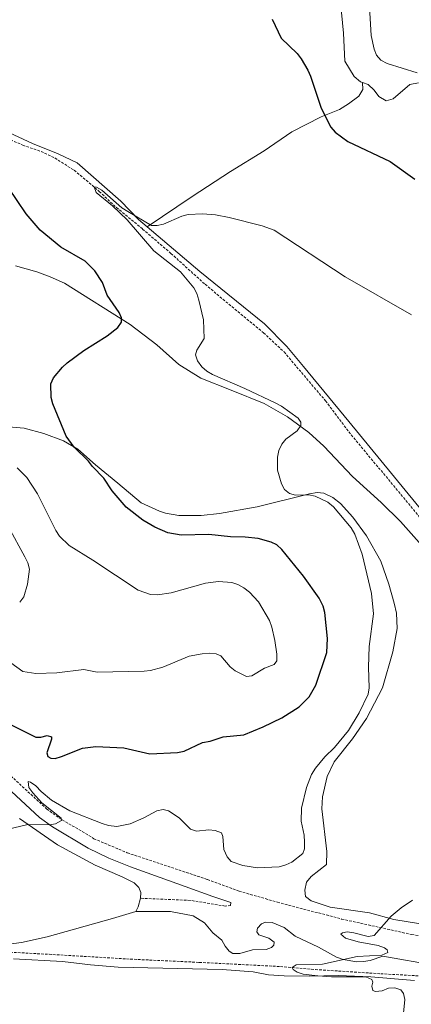
# Model space of a CAD drawing. Units: metres. Extents: x 586336 to 590829, y 4710068 to 4713094.
# Drawn here: x 589582 to 589733, y 4710710 to 4711091 of the extents above; entities that cross this region are included whole.
import ezdxf

# ---------------------------------------------------------------- set-up
doc = ezdxf.new("R2010")
doc.units = ezdxf.units.M
doc.header["$MEASUREMENT"] = 0
doc.linetypes.add('TRAZOSX2', pattern=[1.5, 1, -0.5])
for name, color, linetype, lineweight in [('Level 11', 142, 'TRAZOSX2', 13), ('Level 21', 19, 'Continuous', 0), ('Level 36', 19, 'Continuous', 40), ('Level 4', 36, 'Continuous', 30), ('Level 5', 36, 'Continuous', 0)]:
    doc.layers.add(name, color=color, linetype=linetype, lineweight=lineweight)

msp = doc.modelspace()

# ---------------------------------------------------------------- linework, layer by layer
at = {"layer": 'Level 11', "color": 142, "linetype": 'TRAZOSX2', "lineweight": 13}
for points in [[(589492.68, 4711090.97, 375.34), (589505.14, 4711081.84, 374.96), (589518.85, 4711071.25, 374.49), (589523.57, 4711068.09, 374.33), (589543.87, 4711060.07, 373.1), (589553.17, 4711055.91, 372.73), (589560.47, 4711052.26, 372.27), (589583.02, 4711042.27, 371.81), (589590.06, 4711039.86, 371.55), (589595.41, 4711037.34, 371.49), (589602.85, 4711032.55, 371.12), (589612.57, 4711024.41, 370.35)], [(589612.57, 4711024.41, 370.35), (589619.2, 4711018.16, 370.33), (589629.31, 4711009.82, 370.01), (589640.25, 4711000.42, 370), (589653.42, 4710988.46, 369.77), (589676.01, 4710969.67, 369.29), (589683.95, 4710962.31, 369.13), (589699.95, 4710943.38, 368.48), (589708.95, 4710931.38, 368.2), (589748.61, 4710883.66, 367.14), (589752.47, 4710877.26, 366.89), (589754.05, 4710872.56, 366.63), (589755.62, 4710864.38, 366.47), (589758.91, 4710851.72, 366.14), (589771.03, 4710796.91, 365.14), (589779.13, 4710763.88, 364.47), (589784.87, 4710736.06, 364.55)], [(589506.43, 4710737.8, 368.6), (589513.67, 4710733.47, 368.39), (589517.65, 4710732.75, 368.31), (589554.17, 4710731.38, 367.75), (589593.18, 4710729.31, 367.03), (589624.52, 4710727.44, 367.03)], [(589624.52, 4710727.44, 367.03), (589651.2, 4710726.18, 366.31), (589682.52, 4710724.58, 366.05), (589696.04, 4710723.4, 365.55), (589721.29, 4710721.78, 365.28), (589739.8, 4710720.75, 364.56), (589740.61, 4710720.67, 364.56)]]:
    msp.add_polyline3d(points, dxfattribs=at)
at = {"layer": 'Level 21', "color": 19, "linetype": 'TRAZOSX2', "lineweight": 0}
for points in [[(589574, 4710802.38, 373.16), (589592.21, 4710785.56, 371.8), (589596.92, 4710782.14, 371.53), (589610.49, 4710774.03, 370.25)], [(589610.49, 4710774.03, 370.25), (589623.38, 4710768.56, 369.45), (589654.37, 4710758.25, 368.76), (589666.57, 4710753.73, 368.2), (589681.35, 4710749.49, 367.49), (589706.19, 4710742.95, 366.56), (589733.24, 4710736.96, 365.91), (589742.79, 4710735.31, 365.68), (589754.68, 4710733.58, 365.8), (589760.18, 4710733.1, 365.76), (589770.26, 4710732.96, 365.89)], [(589663.31, 4710748.2, 366.61), (589661.15, 4710747.97, 366.58), (589647.7, 4710750.16, 366.52), (589628.48, 4710750.99, 367.26)]]:
    msp.add_polyline3d(points, dxfattribs=at)
at = {"layer": 'Level 21', "color": 19, "linetype": 'Continuous', "lineweight": 0}
for points in [[(589571.37, 4710798.98, 373.16), (589589.49, 4710782.25, 371.8), (589594.55, 4710778.57, 371.53), (589608.29, 4710770.35, 370.25)], [(589608.29, 4710770.35, 370.25), (589616.24, 4710766.48, 369.93), (589624.62, 4710763.08, 369.24), (589645.73, 4710755.52, 368.42), (589656.48, 4710751.71, 366.56), (589663.38, 4710749.3, 366.66), (589663.31, 4710748.2, 366.61)], [(589742.62, 4710724.94, 365.75), (589722.13, 4710728.54, 365.85), (589717.23, 4710726.94, 365.86), (589714.66, 4710726.56, 365.88), (589712.11, 4710726.35, 365.88), (589706.81, 4710727.27, 366.04), (589704.25, 4710728.18, 366.04), (589697.24, 4710732.12, 366.04), (589688.19, 4710736.28, 366.44), (589683.99, 4710739.63, 366.57), (589679.33, 4710741.6, 366.58), (589676.83, 4710741.8, 366.5), (589675.22, 4710741.06, 366.47), (589673.63, 4710739.37, 366.46), (589673.44, 4710737.95, 366.42), (589674.23, 4710736.88, 366.42), (589678.11, 4710735.56, 366.41), (589680.12, 4710733.96, 366.47), (589680, 4710732.82, 366.49), (589679.05, 4710731.92, 366.49), (589677.08, 4710731.22, 366.49), (589671.81, 4710731.05, 366.49), (589666.83, 4710729.6, 366.49), (589664.19, 4710729.57, 366.42), (589662.71, 4710730.5, 366.46), (589661.14, 4710732.48, 366.65), (589659.93, 4710734.75, 366.58), (589656.49, 4710737.59, 366.6), (589653.26, 4710741.5, 366.73), (589648.89, 4710744.17, 366.79), (589640.13, 4710745.91, 367.27), (589626.64, 4710745.85, 367.43)]]:
    msp.add_polyline3d(points, dxfattribs=at)
at = {"layer": 'Level 36', "color": 92, "linetype": 'Continuous', "lineweight": 0}
for points in [[(589714.3, 4711066.46, 378.2), (589713.41, 4711066.77, 378.2), (589711.08, 4711068.9, 377.99), (589707.45, 4711074.82, 378.04), (589706.95, 4711085.6, 378.52), (589705.55, 4711099.01, 379.37), (589705.67, 4711102.32, 379.71), (589707.21, 4711107.82, 380.8), (589708.15, 4711110.07, 381.23), (589713.01, 4711118.54, 381.81), (589713.69, 4711121.3, 382.06)], [(589604.02, 4711035.49, 372.38), (589596.7, 4711038.88, 372.04), (589586.82, 4711042.88, 372.43), (589574.19, 4711048.75, 372.24), (589556.95, 4711057.12, 373.87), (589554.36, 4711057.45, 374.11), (589552.1, 4711058.64, 374.49), (589537.82, 4711065.8, 375.18), (589535.38, 4711066.51, 375.2), (589530.78, 4711069.08, 375.23), (589528.42, 4711070.06, 375.21), (589525.97, 4711070.64, 375.24), (589516.69, 4711075.86, 375.64), (589512.47, 4711079.12, 375.69), (589508.34, 4711082.02, 376.23), (589502.12, 4711086.84, 376.63), (589494.14, 4711093.67, 376.63)], [(589631.07, 4711010.69, 371.21), (589648.43, 4711022.39, 370.87), (589663.27, 4711032.13, 371.48), (589676.22, 4711040.15, 372.6), (589686.91, 4711047.4, 374.04), (589698.28, 4711053.18, 375.63), (589705.31, 4711056.04, 376.34), (589708.77, 4711058.26, 376.8), (589712.87, 4711061.26, 377.79), (589714.41, 4711063.86, 378.18), (589714.3, 4711066.46, 378.2)], [(589735.89, 4711066.45, 380.01), (589732.54, 4711065.77, 379.66), (589726.11, 4711060.2, 378.97), (589723.32, 4711059.47, 378.79), (589720.61, 4711061.13, 378.41), (589718.78, 4711063.53, 378.22), (589716.37, 4711065.75, 378.2), (589714.3, 4711066.46, 378.2)], [(589631.07, 4711010.69, 371.21), (589627.67, 4711013.59, 371.29), (589620.92, 4711020.56, 371.58), (589604.02, 4711035.49, 372.38)], [(589743.09, 4710893.69, 367.8), (589708.93, 4710935.43, 369.11), (589691.39, 4710956.66, 369.28), (589685.02, 4710964.41, 369.63), (589676.36, 4710973.14, 369.85), (589651.36, 4710993.41, 370.68), (589631.07, 4711010.69, 371.21)], [(589580.22, 4710995.55, 378.9), (589588.47, 4710993.26, 378.9), (589593.62, 4710991.31, 378.39), (589599.11, 4710988.89, 377.5)], [(589599.11, 4710988.89, 377.5), (589624.43, 4710972.93, 375.5), (589634.84, 4710965.05, 375.16), (589643.33, 4710957.47, 374.44), (589651.79, 4710952.15, 373.6), (589663.53, 4710947.53, 373.22), (589676.3, 4710942.42, 371.98), (589685.3, 4710937.18, 371.38), (589693.52, 4710931.13, 370.51), (589699.36, 4710925.85, 370.09), (589710.36, 4710914.12, 369.42), (589721.44, 4710904.12, 369.24), (589728.89, 4710896.7, 368.86), (589736.07, 4710888.62, 368.35)], [(589611.05, 4710918.61, 375.5), (589604.25, 4710924.68, 375.71), (589598.71, 4710927.96, 375.72), (589591.17, 4710930.77, 376.17), (589583.56, 4710932.88, 377.26), (589568.17, 4710934.11, 378.6)], [(589716.96, 4710745.35, 366.25), (589701.69, 4710747.54, 366.65), (589694.35, 4710749.95, 366.94), (589692.16, 4710751.61, 367.14), (589691.97, 4710754.06, 367.42), (589692.59, 4710757.26, 367.62), (589694.39, 4710759.37, 367.82), (589700.35, 4710764.08, 368.07), (589700.52, 4710769.07, 368.49), (589698.5, 4710785.59, 369.79), (589698.81, 4710790.18, 369.92), (589700.56, 4710798.14, 370.06), (589703.32, 4710803.77, 370.04), (589710.42, 4710812.61, 369.96), (589715.8, 4710820.57, 369.39), (589721.97, 4710832.43, 369.34), (589726, 4710846.35, 368.94), (589727.59, 4710855.27, 368.52), (589727.33, 4710861.21, 368.52), (589726.53, 4710865.12, 368.62), (589724.47, 4710872.44, 368.62), (589721.28, 4710881.4, 368.96), (589715.81, 4710891.23, 369.23), (589710.57, 4710898.35, 369.45), (589705.75, 4710903.73, 369.72), (589702.72, 4710905.97, 369.84), (589699.29, 4710907.7, 370), (589696.7, 4710907.91, 370.19), (589693.77, 4710907.43, 370.35), (589673.53, 4710902.41, 371.41), (589659.01, 4710899.79, 372.11), (589651.95, 4710899.05, 372.58), (589643.33, 4710899.09, 372.87), (589638.09, 4710899.94, 373.04), (589635.77, 4710900.68, 373.15), (589628.74, 4710904, 373.62), (589619.75, 4710911.55, 374.2), (589611.05, 4710918.61, 375.5)], [(589581.68, 4710781.81, 371.64), (589596.37, 4710771.68, 370.42), (589611.01, 4710763.76, 369.37)], [(589611.01, 4710763.76, 369.37), (589621.4, 4710759.21, 368.68), (589626.03, 4710756.91, 367.86), (589627.88, 4710755.1, 367.43), (589628.61, 4710753.17, 367.32), (589628.48, 4710750.99, 367.22)], [(589628.48, 4710750.99, 367.22), (589627.64, 4710747.69, 367.59), (589626.64, 4710745.85, 367.43)], [(589617.68, 4710743.22, 368.02), (589592.46, 4710736.09, 367.98), (589582.53, 4710733.81, 368.12), (589575.61, 4710733.02, 368.23)], [(589626.64, 4710745.85, 367.43), (589617.68, 4710743.22, 368.02)], [(589736.65, 4710741.04, 365.54), (589726.3, 4710742.79, 365.89), (589716.96, 4710745.35, 366.25)], [(589579.49, 4710727.53, 368.44), (589598.33, 4710726.47, 368.33), (589609.18, 4710725.21, 368.04), (589619.84, 4710724.38, 367.9)], [(589734.33, 4710719.13, 365.99), (589717.41, 4710720.59, 366.26), (589704.93, 4710721.15, 366.39), (589693.67, 4710720.82, 366.67), (589684.03, 4710720.96, 366.94), (589677.87, 4710721.39, 366.65), (589672.04, 4710722.55, 366.49), (589660.05, 4710723.49, 366.52), (589619.84, 4710724.38, 367.9)]]:
    msp.add_polyline3d(points, dxfattribs=at)
at = {"layer": 'Level 4', "color": 36, "linetype": 'Continuous', "lineweight": 30}
for points in [[(589679.33, 4711090.96, 375), (589682.88, 4711083.63, 375), (589688.97, 4711077.77, 375), (589690.59, 4711075.68, 375), (589693.15, 4711071.32, 375), (589694.21, 4711068.94, 375), (589698.25, 4711056.6, 375), (589702.06, 4711049.24, 375), (589703.72, 4711047.3, 375), (589708.55, 4711043.72, 375), (589724.97, 4711035.92, 375), (589734.42, 4711029.14, 375)], [(589577.51, 4710818.56, 375), (589588.11, 4710813.25, 375), (589589.99, 4710813.29, 375), (589592.48, 4710813.92, 375), (589594.12, 4710813.46, 375), (589594.15, 4710812.52, 375), (589592.33, 4710807.27, 375), (589592.74, 4710805.84, 375), (589593.89, 4710805.12, 375), (589595.58, 4710805.1, 375), (589597.97, 4710805.85, 375), (589606.14, 4710808.99, 375), (589611.25, 4710809.75, 375), (589622.05, 4710809.2, 375), (589632.15, 4710806.89, 375), (589642.83, 4710807.32, 375), (589645.4, 4710807.91, 375), (589652.46, 4710811.21, 375), (589655.39, 4710811.78, 375), (589660.43, 4710813.47, 375), (589668.37, 4710814.23, 375), (589675.84, 4710817.23, 375), (589683.12, 4710820.74, 375), (589689.78, 4710824.97, 375), (589693.7, 4710828.9, 375), (589696.15, 4710833.47, 375), (589700.42, 4710845.99, 375), (589700.66, 4710851.51, 375), (589699.66, 4710861.52, 375), (589699, 4710863.95, 375), (589697.51, 4710867.1, 375), (589691.41, 4710875.6, 375), (589683.14, 4710885.86, 375), (589681.21, 4710887.63, 375), (589678.96, 4710888.72, 375), (589674, 4710890.2, 375), (589668.93, 4710890.69, 375), (589663.22, 4710890.75, 375), (589654.85, 4710891.67, 375), (589644.21, 4710891.41, 375), (589639.06, 4710892.32, 375), (589634.01, 4710894.49, 375), (589629.44, 4710897.18, 375), (589623.01, 4710902.22, 375), (589617.53, 4710908.61, 375), (589614.27, 4710913.54, 375), (589609.89, 4710917.94, 375), (589608.34, 4710920.04, 375), (589602.81, 4710925.48, 375), (589599.82, 4710929.7, 375), (589594.63, 4710942.26, 375), (589594.03, 4710944.68, 375), (589593.87, 4710949.99, 375), (589594.82, 4710952.29, 375), (589598.35, 4710956.45, 375), (589600.21, 4710958.11, 375), (589606.59, 4710962.82, 375), (589615.6, 4710968.55, 375), (589619.71, 4710971.71, 375), (589621.17, 4710973.81, 375), (589621.19, 4710975.44, 375), (589620.26, 4710977.61, 375), (589615.65, 4710984.2, 375), (589613.77, 4710989.11, 375), (589610.9, 4710993.67, 375), (589607.05, 4710997.4, 375), (589597.7, 4711002.81, 375), (589589.7, 4711009.38, 375), (589584.28, 4711015.7, 375), (589573.71, 4711031.16, 375)]]:
    msp.add_polyline3d(points, dxfattribs=at)
at = {"layer": 'Level 5', "color": 36, "linetype": 'Continuous', "lineweight": 0}
for points in [[(589716.95, 4711095.71, 380), (589717.64, 4711084.73, 380), (589718.73, 4711079.43, 380), (589719.69, 4711077.05, 380), (589721.37, 4711075.2, 380), (589723.79, 4711073.85, 380), (589735.3, 4711070.27, 380)], [(589691.13, 4710768.35, 370), (589691.78, 4710770.12, 370), (589691.84, 4710772.69, 370), (589691.71, 4710775.38, 370), (589690.51, 4710780.81, 370), (589690.7, 4710785.86, 370), (589692.57, 4710793.89, 370), (589694.56, 4710798.83, 370), (589696.04, 4710801.26, 370), (589699.67, 4710805.72, 370), (589703.39, 4710809.25, 370), (589708.83, 4710815.85, 370), (589712.97, 4710822.72, 370), (589716.37, 4710829.95, 370), (589716.8, 4710832.42, 370), (589716.54, 4710840.35, 370), (589716.79, 4710848.31, 370), (589718.54, 4710861.03, 370), (589717.66, 4710868.84, 370), (589714.14, 4710884.14, 370), (589711.25, 4710891.83, 370), (589709.91, 4710894.3, 370), (589703.1, 4710902.45, 370), (589700.87, 4710904.15, 370), (589695.98, 4710906.53, 370), (589693.53, 4710907.03, 370), (589688.39, 4710906.91, 370), (589685.98, 4710907.56, 370), (589684.07, 4710909.12, 370), (589682.93, 4710911.34, 370), (589681.45, 4710916.51, 370), (589681.37, 4710921.64, 370), (589681.97, 4710924.14, 370), (589683.08, 4710926.58, 370), (589684.63, 4710928.54, 370), (589689.03, 4710931.8, 370), (589690.48, 4710933.84, 370), (589690.38, 4710935.16, 370), (589689.34, 4710936.7, 370), (589682.96, 4710941.3, 370), (589680.77, 4710942.51, 370), (589668.85, 4710948.18, 370), (589656.27, 4710953.62, 370), (589654.05, 4710954.88, 370), (589652.13, 4710956.58, 370), (589650.44, 4710958.8, 370), (589649.67, 4710961.2, 370), (589650.21, 4710962.93, 370), (589653.04, 4710967.51, 370), (589652.8, 4710974.7, 370), (589651.05, 4710982.38, 370), (589650.23, 4710984.86, 370), (589649.05, 4710987.06, 370), (589643.97, 4710993.28, 370), (589633.64, 4711001.44, 370), (589623.33, 4711013.4, 370), (589617.68, 4711018.77, 370), (589611.41, 4711024.01, 370), (589610.61, 4711026.12, 370), (589611.55, 4711026.02, 370), (589613.58, 4711024.88, 370), (589621.33, 4711018.09, 370), (589623.53, 4711016.58, 370), (589632.79, 4711011.19, 370), (589634.92, 4711011.18, 370), (589637.37, 4711011.66, 370), (589644.47, 4711014.86, 370), (589646.9, 4711015.47, 370), (589652.41, 4711015.75, 370), (589657.4, 4711015.28, 370), (589662.79, 4711014.25, 370), (589675.47, 4711011.12, 370), (589680.17, 4711009.37, 370), (589707.6, 4710991.3, 370), (589733.23, 4710976.62, 370)], [(589580.88, 4710917.42, 380), (589584.54, 4710913.72, 380), (589588.73, 4710907.38, 380), (589595.79, 4710893.22, 380), (589597.24, 4710891.05, 380), (589600.99, 4710887.38, 380), (589610.11, 4710881.79, 380), (589627.58, 4710870.15, 380), (589632.33, 4710868.47, 380), (589635.06, 4710868.37, 380), (589640.35, 4710869.11, 380), (589653.55, 4710872.89, 380), (589658.58, 4710873.57, 380), (589663.77, 4710873.1, 380), (589666.14, 4710872.31, 380), (589668.42, 4710871.02, 380), (589670.63, 4710869.41, 380), (589674.08, 4710865.68, 380), (589678.32, 4710858.47, 380), (589679.24, 4710855.88, 380), (589680.32, 4710850.7, 380), (589681.2, 4710845.35, 380), (589681.14, 4710842.85, 380), (589680.09, 4710841.46, 380), (589676.33, 4710839.98, 380), (589671.48, 4710836.99, 380), (589669.43, 4710836.79, 380), (589665.07, 4710838.89, 380), (589663.14, 4710840.48, 380), (589659.51, 4710844.76, 380), (589657.73, 4710845.47, 380), (589655.25, 4710845.81, 380), (589652.37, 4710845.59, 380), (589647.33, 4710844.61, 380), (589637.15, 4710840.4, 380), (589632.33, 4710839.08, 380), (589629.84, 4710838.81, 380)], [(589581.81, 4710865.53, 385), (589583.45, 4710867.57, 385), (589584.8, 4710872.48, 385), (589585.56, 4710878.28, 385), (589584.93, 4710880.7, 385), (589583.85, 4710883.11, 385), (589577.53, 4710894.68, 385)], [(589629.84, 4710838.81, 380), (589611.69, 4710838.41, 380), (589606.65, 4710839.49, 380), (589596.11, 4710838.13, 380), (589588.04, 4710837.97, 380), (589582.98, 4710838.76, 380), (589578.45, 4710842.05, 380)], [(589574.02, 4710776.92, 370), (589584.95, 4710779.57, 370), (589593.16, 4710779.39, 370), (589595.63, 4710779.74, 370), (589598.01, 4710781.08, 370), (589597.8, 4710781.95, 370), (589590.36, 4710787.92, 370), (589586.84, 4710791.77, 370), (589585.41, 4710793.87, 370), (589585.1, 4710796.12, 370), (589585.98, 4710795.89, 370), (589588.04, 4710794.47, 370), (589590.08, 4710792.29, 370), (589594.11, 4710788.94, 370), (589601.14, 4710784.81, 370), (589613.7, 4710779.84, 370), (589616.11, 4710779.18, 370), (589619.28, 4710778.78, 370), (589624.49, 4710779.8, 370), (589629.82, 4710782.06, 370), (589634.76, 4710784.75, 370), (589637.19, 4710785.37, 370), (589639.27, 4710784.86, 370), (589643.48, 4710782.08, 370), (589647.79, 4710777.68, 370), (589650.06, 4710776.98, 370), (589654.87, 4710777.48, 370), (589657.36, 4710777.25, 370), (589659.83, 4710776.31, 370), (589660.26, 4710774.92, 370), (589660.62, 4710769.81, 370), (589661.9, 4710767.06, 370), (589663.57, 4710765.2, 370), (589668.07, 4710763.72, 370), (589673.66, 4710762.78, 370), (589682.11, 4710763.18, 370), (589684.67, 4710763.86, 370), (589686.94, 4710764.91, 370), (589691.13, 4710768.35, 370)], [(589712.21, 4710728.47, 365), (589721.75, 4710728.94, 365), (589723.98, 4710730, 365), (589723.77, 4710731.06, 365), (589722.68, 4710731.84, 365), (589720.34, 4710732.71, 365), (589712.53, 4710734.08, 365), (589707.62, 4710735.56, 365), (589705.82, 4710737.06, 365), (589706.5, 4710737.58, 365), (589708.37, 4710737.94, 365), (589710.85, 4710737.64, 365), (589716.37, 4710736.2, 365), (589718.74, 4710736.63, 365), (589725.33, 4710744, 365), (589729.15, 4710747.34, 365), (589733.57, 4710750.29, 365)], [(589712.21, 4710728.47, 365), (589698.81, 4710725.5, 365), (589688.68, 4710725.21, 365), (589687.12, 4710724.21, 365), (589687.52, 4710723.4, 365), (589688.99, 4710722.38, 365), (589691.37, 4710721.62, 365), (589697.04, 4710720.95, 365), (589702.3, 4710720.64, 365), (589715.54, 4710720.59, 365), (589717.88, 4710719.58, 365), (589718.29, 4710718.47, 365), (589717.82, 4710716.95, 365), (589718.24, 4710715.27, 365), (589719.31, 4710714.98, 365), (589721.8, 4710715.21, 365), (589724.3, 4710716.17, 365), (589726.79, 4710716.37, 365), (589729.07, 4710715.6, 365), (589730.11, 4710714.18, 365), (589730.55, 4710711.81, 365), (589730.13, 4710706.6, 365)]]:
    msp.add_polyline3d(points, dxfattribs=at)

doc.saveas('drawing.dxf')
